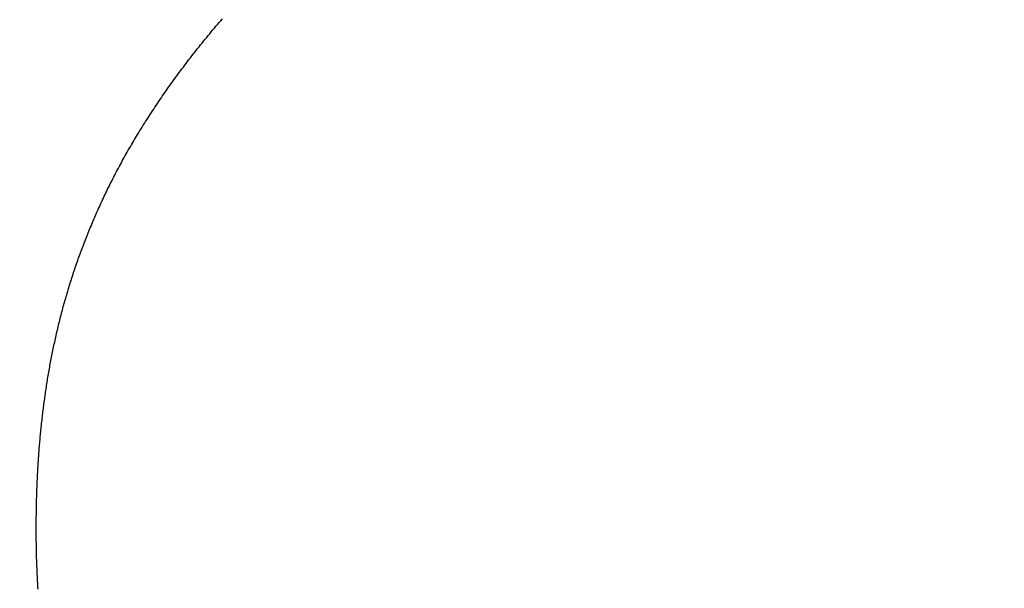
# Model space of a CAD drawing. Extents: x 0 to 138, y -1 to 81.
# Drawn here: x 23 to 23, y 20 to 20 of the extents above; entities that cross this region are included whole.
import ezdxf

# ---------------------------------------------------------------- set-up
doc = ezdxf.new("R2010")
doc.units = 0
doc.header["$MEASUREMENT"] = 0
doc.header["$PDMODE"] = 2
doc.layers.get('0').update_dxf_attribs({"linetype": 'CONTINUOUS'})
doc.layers.get('Defpoints').update_dxf_attribs({"linetype": 'CONTINUOUS'})
doc.layers.add('Dimension', color=2, linetype='CONTINUOUS', lineweight=15)
doc.layers.add('OBJECT DETAIL', color=254, linetype='CONTINUOUS', lineweight=25)
doc.styles.get("Standard").update_dxf_attribs({"font": 'ARIAL.TTF'})
doc.dimstyles.new('Nabco Dimension Arch Style - Autocad', dxfattribs={"dimscale": 2, "dimtxt": 0.375, "dimasz": 0.37, "dimexe": 0.06, "dimexo": 0.06, "dimgap": 0.06, "dimtad": 0, "dimdec": 4, "dimzin": 4, "dimdsep": 46, "dimlunit": 5, "dimtxsty": 'Standard', "dimcen": 0, "dimclrd": 256, "dimclre": 256, "dimclrt": 256, "dimadec": 1, "dimazin": 1, "dimtm": 1e-09, "dimtfac": 1, "dimtdec": 4, "dimtofl": 0, "dimtmove": 0, "dimatfit": 3, "dimfxl": 0, "dimfrac": 2, "dimtolj": 1, "dimtzin": 4, "dimlwd": -1, "dimlwe": -1, "dimarcsym": 0})

# ---------------------------------------------------------------- blocks, each defined once
blk = doc.blocks.new('*D31')
at = {"layer": 'Defpoints', "color": 0}
for p in [(21.067639, 20.175725), (39.399063, 20.171909), (39.399063, 15.431873)]:
    blk.add_point(p, dxfattribs=at)
at = {"layer": 'Dimension'}
for p, q in [((21.067639, 20.055725), (21.067639, 15.311873)), ((39.399063, 20.051909), (39.399063, 15.311873)), ((21.807639, 15.431873), (26.256023, 15.431873)), ((38.659063, 15.431873), (33.713622, 15.431873))]:
    blk.add_line(p, q, dxfattribs=at)
for points in [[(21.807639, 15.555207), (21.807639, 15.30854), (21.067639, 15.431873)], [(38.659063, 15.555207), (38.659063, 15.30854), (39.399063, 15.431873)]]:
    blk.add_solid(points, dxfattribs=at)
at = {"layer": 'Dimension', "insert": (29.984822, 15.431873), "char_height": 0.5, "attachment_point": 5}
blk.add_mtext('\\A1;SLIDING TRAIL DOOR', dxfattribs=at)
blk = doc.blocks.new('GLSTOP')
for p, q in [((-0.385694, -0.14508), (-0.385734, -0.145033)), ((-0.385694, -0.14508), (-0.385734, -0.145033)), ((-0.385655, -0.145126), (-0.385694, -0.14508)), ((-0.385655, -0.145126), (-0.385694, -0.14508)), ((-0.385615, -0.145172), (-0.385655, -0.145126)), ((-0.385615, -0.145172), (-0.385655, -0.145126)), ((-0.385576, -0.145218), (-0.385615, -0.145172)), ((-0.385576, -0.145218), (-0.385615, -0.145172)), ((-0.385537, -0.145264), (-0.385576, -0.145218)), ((-0.385537, -0.145264), (-0.385576, -0.145218)), ((-0.385498, -0.14531), (-0.385537, -0.145264)), ((-0.385498, -0.14531), (-0.385537, -0.145264)), ((-0.38546, -0.145356), (-0.385498, -0.14531)), ((-0.38546, -0.145356), (-0.385498, -0.14531)), ((-0.385422, -0.145402), (-0.38546, -0.145356)), ((-0.385422, -0.145402), (-0.38546, -0.145356)), ((-0.385383, -0.145448), (-0.385422, -0.145402)), ((-0.385383, -0.145448), (-0.385422, -0.145402)), ((-0.385346, -0.145494), (-0.385383, -0.145448)), ((-0.385346, -0.145494), (-0.385383, -0.145448)), ((-0.385308, -0.14554), (-0.385346, -0.145494)), ((-0.385308, -0.14554), (-0.385346, -0.145494)), ((-0.385271, -0.145586), (-0.385308, -0.14554)), ((-0.385271, -0.145586), (-0.385308, -0.14554)), ((-0.385233, -0.145632), (-0.385271, -0.145586)), ((-0.385233, -0.145632), (-0.385271, -0.145586)), ((-0.385196, -0.145678), (-0.385233, -0.145632)), ((-0.385196, -0.145678), (-0.385233, -0.145632)), ((-0.38516, -0.145724), (-0.385196, -0.145678)), ((-0.38516, -0.145724), (-0.385196, -0.145678)), ((-0.385123, -0.145769), (-0.38516, -0.145724)), ((-0.385123, -0.145769), (-0.38516, -0.145724)), ((-0.385087, -0.145815), (-0.385123, -0.145769)), ((-0.385087, -0.145815), (-0.385123, -0.145769)), ((-0.385051, -0.145861), (-0.385087, -0.145815)), ((-0.385051, -0.145861), (-0.385087, -0.145815)), ((-0.385015, -0.145906), (-0.385051, -0.145861)), ((-0.385015, -0.145906), (-0.385051, -0.145861)), ((-0.384979, -0.145952), (-0.385015, -0.145906)), ((-0.384979, -0.145952), (-0.385015, -0.145906)), ((-0.384944, -0.145998), (-0.384979, -0.145952)), ((-0.384944, -0.145998), (-0.384979, -0.145952)), ((-0.384909, -0.146043), (-0.384944, -0.145998)), ((-0.384909, -0.146043), (-0.384944, -0.145998)), ((-0.384874, -0.146089), (-0.384909, -0.146043)), ((-0.384874, -0.146089), (-0.384909, -0.146043)), ((-0.384839, -0.146134), (-0.384874, -0.146089)), ((-0.384839, -0.146134), (-0.384874, -0.146089)), ((-0.384804, -0.14618), (-0.384839, -0.146134)), ((-0.384804, -0.14618), (-0.384839, -0.146134)), ((-0.38477, -0.146225), (-0.384804, -0.14618)), ((-0.38477, -0.146225), (-0.384804, -0.14618)), ((-0.384736, -0.146271), (-0.38477, -0.146225)), ((-0.384736, -0.146271), (-0.38477, -0.146225)), ((-0.384702, -0.146316), (-0.384736, -0.146271)), ((-0.384702, -0.146316), (-0.384736, -0.146271)), ((-0.384668, -0.146361), (-0.384702, -0.146316)), ((-0.384668, -0.146361), (-0.384702, -0.146316)), ((-0.384635, -0.146407), (-0.384668, -0.146361)), ((-0.384635, -0.146407), (-0.384668, -0.146361)), ((-0.384601, -0.146452), (-0.384635, -0.146407)), ((-0.384601, -0.146452), (-0.384635, -0.146407)), ((-0.384568, -0.146497), (-0.384601, -0.146452)), ((-0.384568, -0.146497), (-0.384601, -0.146452)), ((-0.384535, -0.146542), (-0.384568, -0.146497)), ((-0.384535, -0.146542), (-0.384568, -0.146497)), ((-0.384503, -0.146587), (-0.384535, -0.146542)), ((-0.384503, -0.146587), (-0.384535, -0.146542)), ((-0.38447, -0.146633), (-0.384503, -0.146587)), ((-0.38447, -0.146633), (-0.384503, -0.146587)), ((-0.384438, -0.146678), (-0.38447, -0.146633)), ((-0.384438, -0.146678), (-0.38447, -0.146633)), ((-0.384406, -0.146723), (-0.384438, -0.146678)), ((-0.384406, -0.146723), (-0.384438, -0.146678)), ((-0.384374, -0.146768), (-0.384406, -0.146723)), ((-0.384374, -0.146768), (-0.384406, -0.146723)), ((-0.384342, -0.146813), (-0.384374, -0.146768)), ((-0.384342, -0.146813), (-0.384374, -0.146768)), ((-0.384311, -0.146858), (-0.384342, -0.146813)), ((-0.384311, -0.146858), (-0.384342, -0.146813)), ((-0.38428, -0.146903), (-0.384311, -0.146858)), ((-0.38428, -0.146903), (-0.384311, -0.146858)), ((-0.384249, -0.146948), (-0.38428, -0.146903)), ((-0.384249, -0.146948), (-0.38428, -0.146903)), ((-0.384218, -0.146993), (-0.384249, -0.146948)), ((-0.384218, -0.146993), (-0.384249, -0.146948)), ((-0.384187, -0.147038), (-0.384218, -0.146993)), ((-0.384187, -0.147038), (-0.384218, -0.146993)), ((-0.384157, -0.147082), (-0.384187, -0.147038)), ((-0.384157, -0.147082), (-0.384187, -0.147038)), ((-0.384127, -0.147127), (-0.384157, -0.147082)), ((-0.384127, -0.147127), (-0.384157, -0.147082)), ((-0.384097, -0.147172), (-0.384127, -0.147127)), ((-0.384097, -0.147172), (-0.384127, -0.147127)), ((-0.384067, -0.147217), (-0.384097, -0.147172)), ((-0.384067, -0.147217), (-0.384097, -0.147172)), ((-0.384037, -0.147262), (-0.384067, -0.147217)), ((-0.384037, -0.147262), (-0.384067, -0.147217)), ((-0.384008, -0.147306), (-0.384037, -0.147262)), ((-0.384008, -0.147306), (-0.384037, -0.147262)), ((-0.383979, -0.147351), (-0.384008, -0.147306)), ((-0.383979, -0.147351), (-0.384008, -0.147306)), ((-0.383949, -0.147396), (-0.383979, -0.147351)), ((-0.383949, -0.147396), (-0.383979, -0.147351)), ((-0.383921, -0.14744), (-0.383949, -0.147396)), ((-0.383921, -0.14744), (-0.383949, -0.147396)), ((-0.383892, -0.147485), (-0.383921, -0.14744)), ((-0.383892, -0.147485), (-0.383921, -0.14744)), ((-0.383864, -0.147529), (-0.383892, -0.147485)), ((-0.383864, -0.147529), (-0.383892, -0.147485)), ((-0.383835, -0.147574), (-0.383864, -0.147529)), ((-0.383835, -0.147574), (-0.383864, -0.147529)), ((-0.383807, -0.147618), (-0.383835, -0.147574)), ((-0.383807, -0.147618), (-0.383835, -0.147574)), ((-0.383779, -0.147663), (-0.383807, -0.147618)), ((-0.383779, -0.147663), (-0.383807, -0.147618)), ((-0.383752, -0.147707), (-0.383779, -0.147663)), ((-0.383752, -0.147707), (-0.383779, -0.147663)), ((-0.383724, -0.147752), (-0.383752, -0.147707)), ((-0.383724, -0.147752), (-0.383752, -0.147707)), ((-0.383697, -0.147796), (-0.383724, -0.147752)), ((-0.383697, -0.147796), (-0.383724, -0.147752)), ((-0.38367, -0.14784), (-0.383697, -0.147796)), ((-0.38367, -0.14784), (-0.383697, -0.147796)), ((-0.383643, -0.147885), (-0.38367, -0.14784)), ((-0.383643, -0.147885), (-0.38367, -0.14784)), ((-0.383616, -0.147929), (-0.383643, -0.147885)), ((-0.383616, -0.147929), (-0.383643, -0.147885)), ((-0.38359, -0.147973), (-0.383616, -0.147929)), ((-0.38359, -0.147973), (-0.383616, -0.147929)), ((-0.383563, -0.148017), (-0.38359, -0.147973)), ((-0.383563, -0.148017), (-0.38359, -0.147973)), ((-0.383537, -0.148062), (-0.383563, -0.148017)), ((-0.383537, -0.148062), (-0.383563, -0.148017)), ((-0.383511, -0.148106), (-0.383537, -0.148062)), ((-0.383511, -0.148106), (-0.383537, -0.148062)), ((-0.383485, -0.14815), (-0.383511, -0.148106)), ((-0.383485, -0.14815), (-0.383511, -0.148106)), ((-0.38346, -0.148194), (-0.383485, -0.14815)), ((-0.38346, -0.148194), (-0.383485, -0.14815)), ((-0.383434, -0.148238), (-0.38346, -0.148194)), ((-0.383434, -0.148238), (-0.38346, -0.148194)), ((-0.383409, -0.148282), (-0.383434, -0.148238)), ((-0.383409, -0.148282), (-0.383434, -0.148238)), ((-0.383384, -0.148326), (-0.383409, -0.148282)), ((-0.383384, -0.148326), (-0.383409, -0.148282)), ((-0.383359, -0.14837), (-0.383384, -0.148326)), ((-0.383359, -0.14837), (-0.383384, -0.148326)), ((-0.383335, -0.148414), (-0.383359, -0.14837)), ((-0.383335, -0.148414), (-0.383359, -0.14837)), ((-0.38331, -0.148458), (-0.383335, -0.148414)), ((-0.38331, -0.148458), (-0.383335, -0.148414)), ((-0.383286, -0.148502), (-0.38331, -0.148458)), ((-0.383286, -0.148502), (-0.38331, -0.148458)), ((-0.383262, -0.148546), (-0.383286, -0.148502)), ((-0.383262, -0.148546), (-0.383286, -0.148502)), ((-0.383238, -0.14859), (-0.383262, -0.148546)), ((-0.383238, -0.14859), (-0.383262, -0.148546)), ((-0.383214, -0.148634), (-0.383238, -0.14859)), ((-0.383214, -0.148634), (-0.383238, -0.14859)), ((-0.38319, -0.148678), (-0.383214, -0.148634)), ((-0.38319, -0.148678), (-0.383214, -0.148634)), ((-0.383167, -0.148721), (-0.38319, -0.148678)), ((-0.383167, -0.148721), (-0.38319, -0.148678)), ((-0.383143, -0.148765), (-0.383167, -0.148721)), ((-0.383143, -0.148765), (-0.383167, -0.148721)), ((-0.38312, -0.148809), (-0.383143, -0.148765)), ((-0.38312, -0.148809), (-0.383143, -0.148765)), ((-0.383097, -0.148853), (-0.38312, -0.148809)), ((-0.383097, -0.148853), (-0.38312, -0.148809)), ((-0.383075, -0.148896), (-0.383097, -0.148853)), ((-0.383075, -0.148896), (-0.383097, -0.148853)), ((-0.383052, -0.14894), (-0.383075, -0.148896)), ((-0.383052, -0.14894), (-0.383075, -0.148896)), ((-0.38303, -0.148983), (-0.383052, -0.14894)), ((-0.38303, -0.148983), (-0.383052, -0.14894)), ((-0.383007, -0.149027), (-0.38303, -0.148983)), ((-0.383007, -0.149027), (-0.38303, -0.148983)), ((-0.382985, -0.149071), (-0.383007, -0.149027)), ((-0.382985, -0.149071), (-0.383007, -0.149027)), ((-0.382964, -0.149114), (-0.382985, -0.149071)), ((-0.382964, -0.149114), (-0.382985, -0.149071)), ((-0.382942, -0.149158), (-0.382964, -0.149114)), ((-0.382942, -0.149158), (-0.382964, -0.149114)), ((-0.38292, -0.149201), (-0.382942, -0.149158)), ((-0.38292, -0.149201), (-0.382942, -0.149158)), ((-0.382899, -0.149245), (-0.38292, -0.149201)), ((-0.382899, -0.149245), (-0.38292, -0.149201)), ((-0.382878, -0.149288), (-0.382899, -0.149245)), ((-0.382878, -0.149288), (-0.382899, -0.149245)), ((-0.382857, -0.149332), (-0.382878, -0.149288)), ((-0.382857, -0.149332), (-0.382878, -0.149288)), ((-0.382836, -0.149375), (-0.382857, -0.149332)), ((-0.382836, -0.149375), (-0.382857, -0.149332)), ((-0.382815, -0.149418), (-0.382836, -0.149375)), ((-0.382815, -0.149418), (-0.382836, -0.149375)), ((-0.382795, -0.149462), (-0.382815, -0.149418)), ((-0.382795, -0.149462), (-0.382815, -0.149418)), ((-0.382774, -0.149505), (-0.382795, -0.149462)), ((-0.382774, -0.149505), (-0.382795, -0.149462)), ((-0.382754, -0.149548), (-0.382774, -0.149505)), ((-0.382754, -0.149548), (-0.382774, -0.149505)), ((-0.382734, -0.149592), (-0.382754, -0.149548)), ((-0.382734, -0.149592), (-0.382754, -0.149548)), ((-0.382714, -0.149635), (-0.382734, -0.149592)), ((-0.382714, -0.149635), (-0.382734, -0.149592)), ((-0.382694, -0.149678), (-0.382714, -0.149635)), ((-0.382694, -0.149678), (-0.382714, -0.149635)), ((-0.382675, -0.149721), (-0.382694, -0.149678)), ((-0.382675, -0.149721), (-0.382694, -0.149678)), ((-0.382655, -0.149764), (-0.382675, -0.149721)), ((-0.382655, -0.149764), (-0.382675, -0.149721)), ((-0.382636, -0.149807), (-0.382655, -0.149764)), ((-0.382636, -0.149807), (-0.382655, -0.149764)), ((-0.382617, -0.149851), (-0.382636, -0.149807)), ((-0.382617, -0.149851), (-0.382636, -0.149807)), ((-0.382598, -0.149894), (-0.382617, -0.149851)), ((-0.382598, -0.149894), (-0.382617, -0.149851)), ((-0.382579, -0.149937), (-0.382598, -0.149894)), ((-0.382579, -0.149937), (-0.382598, -0.149894)), ((-0.382561, -0.14998), (-0.382579, -0.149937)), ((-0.382561, -0.14998), (-0.382579, -0.149937)), ((-0.382542, -0.150023), (-0.382561, -0.14998)), ((-0.382542, -0.150023), (-0.382561, -0.14998)), ((-0.382524, -0.150066), (-0.382542, -0.150023)), ((-0.382524, -0.150066), (-0.382542, -0.150023)), ((-0.382506, -0.150109), (-0.382524, -0.150066)), ((-0.382506, -0.150109), (-0.382524, -0.150066)), ((-0.382488, -0.150152), (-0.382506, -0.150109)), ((-0.382488, -0.150152), (-0.382506, -0.150109)), ((-0.38247, -0.150195), (-0.382488, -0.150152)), ((-0.38247, -0.150195), (-0.382488, -0.150152)), ((-0.382452, -0.150238), (-0.38247, -0.150195)), ((-0.382452, -0.150238), (-0.38247, -0.150195)), ((-0.382435, -0.15028), (-0.382452, -0.150238)), ((-0.382435, -0.15028), (-0.382452, -0.150238)), ((-0.382417, -0.150323), (-0.382435, -0.15028)), ((-0.382417, -0.150323), (-0.382435, -0.15028)), ((-0.3824, -0.150366), (-0.382417, -0.150323)), ((-0.3824, -0.150366), (-0.382417, -0.150323)), ((-0.382383, -0.150409), (-0.3824, -0.150366)), ((-0.382383, -0.150409), (-0.3824, -0.150366)), ((-0.382366, -0.150452), (-0.382383, -0.150409)), ((-0.382366, -0.150452), (-0.382383, -0.150409)), ((-0.382349, -0.150494), (-0.382366, -0.150452)), ((-0.382349, -0.150494), (-0.382366, -0.150452)), ((-0.382333, -0.150537), (-0.382349, -0.150494)), ((-0.382333, -0.150537), (-0.382349, -0.150494)), ((-0.382316, -0.15058), (-0.382333, -0.150537)), ((-0.382316, -0.15058), (-0.382333, -0.150537)), ((-0.3823, -0.150622), (-0.382316, -0.15058)), ((-0.3823, -0.150622), (-0.382316, -0.15058)), ((-0.382284, -0.150665), (-0.3823, -0.150622)), ((-0.382284, -0.150665), (-0.3823, -0.150622)), ((-0.382268, -0.150708), (-0.382284, -0.150665)), ((-0.382268, -0.150708), (-0.382284, -0.150665)), ((-0.382252, -0.15075), (-0.382268, -0.150708)), ((-0.382252, -0.15075), (-0.382268, -0.150708)), ((-0.382236, -0.150793), (-0.382252, -0.15075)), ((-0.382236, -0.150793), (-0.382252, -0.15075)), ((-0.38222, -0.150836), (-0.382236, -0.150793)), ((-0.38222, -0.150836), (-0.382236, -0.150793)), ((-0.382205, -0.150878), (-0.38222, -0.150836)), ((-0.382205, -0.150878), (-0.38222, -0.150836)), ((-0.382189, -0.150921), (-0.382205, -0.150878)), ((-0.382189, -0.150921), (-0.382205, -0.150878)), ((-0.382174, -0.150963), (-0.382189, -0.150921)), ((-0.382174, -0.150963), (-0.382189, -0.150921)), ((-0.382159, -0.151006), (-0.382174, -0.150963)), ((-0.382159, -0.151006), (-0.382174, -0.150963)), ((-0.382144, -0.151048), (-0.382159, -0.151006)), ((-0.382144, -0.151048), (-0.382159, -0.151006)), ((-0.38213, -0.15109), (-0.382144, -0.151048)), ((-0.38213, -0.15109), (-0.382144, -0.151048)), ((-0.382115, -0.151133), (-0.38213, -0.15109)), ((-0.382115, -0.151133), (-0.38213, -0.15109)), ((-0.3821, -0.151175), (-0.382115, -0.151133)), ((-0.3821, -0.151175), (-0.382115, -0.151133)), ((-0.382086, -0.151218), (-0.3821, -0.151175)), ((-0.382086, -0.151218), (-0.3821, -0.151175)), ((-0.382072, -0.15126), (-0.382086, -0.151218)), ((-0.382072, -0.15126), (-0.382086, -0.151218)), ((-0.382058, -0.151302), (-0.382072, -0.15126)), ((-0.382058, -0.151302), (-0.382072, -0.15126)), ((-0.382044, -0.151345), (-0.382058, -0.151302)), ((-0.382044, -0.151345), (-0.382058, -0.151302)), ((-0.38203, -0.151387), (-0.382044, -0.151345)), ((-0.38203, -0.151387), (-0.382044, -0.151345)), ((-0.382016, -0.151429), (-0.38203, -0.151387)), ((-0.382016, -0.151429), (-0.38203, -0.151387)), ((-0.382003, -0.151471), (-0.382016, -0.151429)), ((-0.382003, -0.151471), (-0.382016, -0.151429)), ((-0.381989, -0.151513), (-0.382003, -0.151471)), ((-0.381989, -0.151513), (-0.382003, -0.151471)), ((-0.381976, -0.151556), (-0.381989, -0.151513)), ((-0.381976, -0.151556), (-0.381989, -0.151513)), ((-0.381963, -0.151598), (-0.381976, -0.151556)), ((-0.381963, -0.151598), (-0.381976, -0.151556)), ((-0.38195, -0.15164), (-0.381963, -0.151598)), ((-0.38195, -0.15164), (-0.381963, -0.151598)), ((-0.381937, -0.151682), (-0.38195, -0.15164)), ((-0.381937, -0.151682), (-0.38195, -0.15164)), ((-0.381924, -0.151724), (-0.381937, -0.151682)), ((-0.381924, -0.151724), (-0.381937, -0.151682)), ((-0.381912, -0.151766), (-0.381924, -0.151724)), ((-0.381912, -0.151766), (-0.381924, -0.151724)), ((-0.381899, -0.151808), (-0.381912, -0.151766)), ((-0.381899, -0.151808), (-0.381912, -0.151766)), ((-0.381887, -0.15185), (-0.381899, -0.151808)), ((-0.381887, -0.15185), (-0.381899, -0.151808)), ((-0.381875, -0.151892), (-0.381887, -0.15185)), ((-0.381875, -0.151892), (-0.381887, -0.15185)), ((-0.381863, -0.151934), (-0.381875, -0.151892)), ((-0.381863, -0.151934), (-0.381875, -0.151892)), ((-0.381851, -0.151976), (-0.381863, -0.151934)), ((-0.381851, -0.151976), (-0.381863, -0.151934)), ((-0.381839, -0.152018), (-0.381851, -0.151976)), ((-0.381839, -0.152018), (-0.381851, -0.151976)), ((-0.381827, -0.15206), (-0.381839, -0.152018)), ((-0.381827, -0.15206), (-0.381839, -0.152018)), ((-0.381815, -0.152102), (-0.381827, -0.15206)), ((-0.381815, -0.152102), (-0.381827, -0.15206)), ((-0.381804, -0.152144), (-0.381815, -0.152102)), ((-0.381804, -0.152144), (-0.381815, -0.152102)), ((-0.381793, -0.152186), (-0.381804, -0.152144)), ((-0.381793, -0.152186), (-0.381804, -0.152144)), ((-0.381781, -0.152228), (-0.381793, -0.152186)), ((-0.381781, -0.152228), (-0.381793, -0.152186)), ((-0.38177, -0.15227), (-0.381781, -0.152228)), ((-0.38177, -0.15227), (-0.381781, -0.152228)), ((-0.381759, -0.152311), (-0.38177, -0.15227)), ((-0.381759, -0.152311), (-0.38177, -0.15227)), ((-0.381748, -0.152353), (-0.381759, -0.152311)), ((-0.381748, -0.152353), (-0.381759, -0.152311)), ((-0.381738, -0.152395), (-0.381748, -0.152353)), ((-0.381738, -0.152395), (-0.381748, -0.152353)), ((-0.381727, -0.152437), (-0.381738, -0.152395)), ((-0.381727, -0.152437), (-0.381738, -0.152395)), ((-0.381716, -0.152478), (-0.381727, -0.152437)), ((-0.381716, -0.152478), (-0.381727, -0.152437)), ((-0.381706, -0.15252), (-0.381716, -0.152478)), ((-0.381706, -0.15252), (-0.381716, -0.152478)), ((-0.381696, -0.152562), (-0.381706, -0.15252)), ((-0.381696, -0.152562), (-0.381706, -0.15252)), ((-0.381686, -0.152603), (-0.381696, -0.152562)), ((-0.381686, -0.152603), (-0.381696, -0.152562)), ((-0.381675, -0.152645), (-0.381686, -0.152603)), ((-0.381675, -0.152645), (-0.381686, -0.152603)), ((-0.381666, -0.152687), (-0.381675, -0.152645)), ((-0.381666, -0.152687), (-0.381675, -0.152645)), ((-0.381656, -0.152728), (-0.381666, -0.152687)), ((-0.381656, -0.152728), (-0.381666, -0.152687)), ((-0.381646, -0.15277), (-0.381656, -0.152728)), ((-0.381646, -0.15277), (-0.381656, -0.152728)), ((-0.381636, -0.152811), (-0.381646, -0.15277)), ((-0.381636, -0.152811), (-0.381646, -0.15277)), ((-0.381627, -0.152853), (-0.381636, -0.152811)), ((-0.381627, -0.152853), (-0.381636, -0.152811)), ((-0.381618, -0.152895), (-0.381627, -0.152853)), ((-0.381618, -0.152895), (-0.381627, -0.152853)), ((-0.381608, -0.152936), (-0.381618, -0.152895)), ((-0.381608, -0.152936), (-0.381618, -0.152895)), ((-0.381599, -0.152978), (-0.381608, -0.152936)), ((-0.381599, -0.152978), (-0.381608, -0.152936)), ((-0.38159, -0.153019), (-0.381599, -0.152978)), ((-0.38159, -0.153019), (-0.381599, -0.152978)), ((-0.381581, -0.15306), (-0.38159, -0.153019)), ((-0.381581, -0.15306), (-0.38159, -0.153019)), ((-0.381572, -0.153102), (-0.381581, -0.15306)), ((-0.381572, -0.153102), (-0.381581, -0.15306)), ((-0.381564, -0.153143), (-0.381572, -0.153102)), ((-0.381564, -0.153143), (-0.381572, -0.153102)), ((-0.381555, -0.153185), (-0.381564, -0.153143)), ((-0.381555, -0.153185), (-0.381564, -0.153143)), ((-0.381546, -0.153226), (-0.381555, -0.153185)), ((-0.381546, -0.153226), (-0.381555, -0.153185)), ((-0.381538, -0.153268), (-0.381546, -0.153226)), ((-0.381538, -0.153268), (-0.381546, -0.153226)), ((-0.38153, -0.153309), (-0.381538, -0.153268)), ((-0.38153, -0.153309), (-0.381538, -0.153268)), ((-0.381521, -0.15335), (-0.38153, -0.153309)), ((-0.381521, -0.15335), (-0.38153, -0.153309)), ((-0.381513, -0.153391), (-0.381521, -0.15335)), ((-0.381513, -0.153391), (-0.381521, -0.15335)), ((-0.381505, -0.153433), (-0.381513, -0.153391)), ((-0.381505, -0.153433), (-0.381513, -0.153391)), ((-0.381497, -0.153474), (-0.381505, -0.153433)), ((-0.381497, -0.153474), (-0.381505, -0.153433)), ((-0.38149, -0.153515), (-0.381497, -0.153474)), ((-0.38149, -0.153515), (-0.381497, -0.153474)), ((-0.381482, -0.153557), (-0.38149, -0.153515)), ((-0.381482, -0.153557), (-0.38149, -0.153515)), ((-0.381474, -0.153598), (-0.381482, -0.153557)), ((-0.381474, -0.153598), (-0.381482, -0.153557)), ((-0.381467, -0.153639), (-0.381474, -0.153598)), ((-0.381467, -0.153639), (-0.381474, -0.153598)), ((-0.381459, -0.15368), (-0.381467, -0.153639)), ((-0.381459, -0.15368), (-0.381467, -0.153639)), ((-0.381452, -0.153721), (-0.381459, -0.15368)), ((-0.381452, -0.153721), (-0.381459, -0.15368)), ((-0.381445, -0.153762), (-0.381452, -0.153721)), ((-0.381445, -0.153762), (-0.381452, -0.153721)), ((-0.381438, -0.153804), (-0.381445, -0.153762)), ((-0.381438, -0.153804), (-0.381445, -0.153762)), ((-0.381431, -0.153845), (-0.381438, -0.153804)), ((-0.381431, -0.153845), (-0.381438, -0.153804)), ((-0.381424, -0.153886), (-0.381431, -0.153845)), ((-0.381424, -0.153886), (-0.381431, -0.153845)), ((-0.381417, -0.153927), (-0.381424, -0.153886)), ((-0.381417, -0.153927), (-0.381424, -0.153886)), ((-0.38141, -0.153968), (-0.381417, -0.153927)), ((-0.38141, -0.153968), (-0.381417, -0.153927)), ((-0.381404, -0.154009), (-0.38141, -0.153968)), ((-0.381404, -0.154009), (-0.38141, -0.153968)), ((-0.381397, -0.15405), (-0.381404, -0.154009)), ((-0.381397, -0.15405), (-0.381404, -0.154009)), ((-0.381391, -0.154091), (-0.381397, -0.15405)), ((-0.381391, -0.154091), (-0.381397, -0.15405)), ((-0.381385, -0.154132), (-0.381391, -0.154091)), ((-0.381385, -0.154132), (-0.381391, -0.154091)), ((-0.381378, -0.154173), (-0.381385, -0.154132)), ((-0.381378, -0.154173), (-0.381385, -0.154132)), ((-0.381372, -0.154214), (-0.381378, -0.154173)), ((-0.381372, -0.154214), (-0.381378, -0.154173)), ((-0.381366, -0.154255), (-0.381372, -0.154214)), ((-0.381366, -0.154255), (-0.381372, -0.154214)), ((-0.38136, -0.154296), (-0.381366, -0.154255)), ((-0.38136, -0.154296), (-0.381366, -0.154255)), ((-0.381354, -0.154337), (-0.38136, -0.154296)), ((-0.381354, -0.154337), (-0.38136, -0.154296)), ((-0.381348, -0.154378), (-0.381354, -0.154337)), ((-0.381348, -0.154378), (-0.381354, -0.154337)), ((-0.381343, -0.154419), (-0.381348, -0.154378)), ((-0.381343, -0.154419), (-0.381348, -0.154378)), ((-0.381337, -0.15446), (-0.381343, -0.154419)), ((-0.381337, -0.15446), (-0.381343, -0.154419)), ((-0.381332, -0.1545), (-0.381337, -0.15446)), ((-0.381332, -0.1545), (-0.381337, -0.15446)), ((-0.381326, -0.154541), (-0.381332, -0.1545)), ((-0.381326, -0.154541), (-0.381332, -0.1545)), ((-0.381321, -0.154582), (-0.381326, -0.154541)), ((-0.381321, -0.154582), (-0.381326, -0.154541)), ((-0.381316, -0.154623), (-0.381321, -0.154582)), ((-0.381316, -0.154623), (-0.381321, -0.154582)), ((-0.38131, -0.154664), (-0.381316, -0.154623)), ((-0.38131, -0.154664), (-0.381316, -0.154623)), ((-0.381305, -0.154704), (-0.38131, -0.154664)), ((-0.381305, -0.154704), (-0.38131, -0.154664)), ((-0.3813, -0.154745), (-0.381305, -0.154704)), ((-0.3813, -0.154745), (-0.381305, -0.154704)), ((-0.381295, -0.154786), (-0.3813, -0.154745)), ((-0.381295, -0.154786), (-0.3813, -0.154745)), ((-0.381291, -0.154827), (-0.381295, -0.154786)), ((-0.381291, -0.154827), (-0.381295, -0.154786)), ((-0.381286, -0.154867), (-0.381291, -0.154827)), ((-0.381286, -0.154867), (-0.381291, -0.154827)), ((-0.381281, -0.154908), (-0.381286, -0.154867)), ((-0.381281, -0.154908), (-0.381286, -0.154867)), ((-0.381277, -0.154949), (-0.381281, -0.154908)), ((-0.381277, -0.154949), (-0.381281, -0.154908)), ((-0.381272, -0.15499), (-0.381277, -0.154949)), ((-0.381272, -0.15499), (-0.381277, -0.154949)), ((-0.381268, -0.15503), (-0.381272, -0.15499)), ((-0.381268, -0.15503), (-0.381272, -0.15499)), ((-0.381263, -0.155071), (-0.381268, -0.15503)), ((-0.381263, -0.155071), (-0.381268, -0.15503)), ((-0.381259, -0.155111), (-0.381263, -0.155071)), ((-0.381259, -0.155111), (-0.381263, -0.155071)), ((-0.381255, -0.155152), (-0.381259, -0.155111)), ((-0.381255, -0.155152), (-0.381259, -0.155111)), ((-0.381251, -0.155193), (-0.381255, -0.155152)), ((-0.381251, -0.155193), (-0.381255, -0.155152)), ((-0.381247, -0.155233), (-0.381251, -0.155193)), ((-0.381247, -0.155233), (-0.381251, -0.155193)), ((-0.381243, -0.155274), (-0.381247, -0.155233)), ((-0.381243, -0.155274), (-0.381247, -0.155233)), ((-0.381239, -0.155314), (-0.381243, -0.155274)), ((-0.381239, -0.155314), (-0.381243, -0.155274)), ((-0.381235, -0.155355), (-0.381239, -0.155314)), ((-0.381235, -0.155355), (-0.381239, -0.155314)), ((-0.381232, -0.155396), (-0.381235, -0.155355)), ((-0.381232, -0.155396), (-0.381235, -0.155355)), ((-0.381228, -0.155436), (-0.381232, -0.155396)), ((-0.381228, -0.155436), (-0.381232, -0.155396)), ((-0.381225, -0.155477), (-0.381228, -0.155436)), ((-0.381225, -0.155477), (-0.381228, -0.155436)), ((-0.381221, -0.155517), (-0.381225, -0.155477)), ((-0.381221, -0.155517), (-0.381225, -0.155477)), ((-0.381218, -0.155558), (-0.381221, -0.155517)), ((-0.381218, -0.155558), (-0.381221, -0.155517)), ((-0.381214, -0.155598), (-0.381218, -0.155558)), ((-0.381214, -0.155598), (-0.381218, -0.155558)), ((-0.381211, -0.155638), (-0.381214, -0.155598)), ((-0.381211, -0.155638), (-0.381214, -0.155598)), ((-0.381208, -0.155679), (-0.381211, -0.155638)), ((-0.381208, -0.155679), (-0.381211, -0.155638)), ((-0.381205, -0.155719), (-0.381208, -0.155679)), ((-0.381205, -0.155719), (-0.381208, -0.155679)), ((-0.381202, -0.15576), (-0.381205, -0.155719)), ((-0.381202, -0.15576), (-0.381205, -0.155719)), ((-0.381199, -0.1558), (-0.381202, -0.15576)), ((-0.381199, -0.1558), (-0.381202, -0.15576)), ((-0.381196, -0.155841), (-0.381199, -0.1558)), ((-0.381196, -0.155841), (-0.381199, -0.1558)), ((-0.381193, -0.155881), (-0.381196, -0.155841)), ((-0.381193, -0.155881), (-0.381196, -0.155841)), ((-0.381191, -0.155921), (-0.381193, -0.155881)), ((-0.381191, -0.155921), (-0.381193, -0.155881)), ((-0.381188, -0.155962), (-0.381191, -0.155921)), ((-0.381188, -0.155962), (-0.381191, -0.155921)), ((-0.381185, -0.156002), (-0.381188, -0.155962)), ((-0.381185, -0.156002), (-0.381188, -0.155962)), ((-0.381183, -0.156042), (-0.381185, -0.156002)), ((-0.381183, -0.156042), (-0.381185, -0.156002)), ((-0.38118, -0.156083), (-0.381183, -0.156042)), ((-0.38118, -0.156083), (-0.381183, -0.156042)), ((-0.381178, -0.156123), (-0.38118, -0.156083)), ((-0.381178, -0.156123), (-0.38118, -0.156083)), ((-0.381176, -0.156163), (-0.381178, -0.156123)), ((-0.381176, -0.156163), (-0.381178, -0.156123)), ((-0.381173, -0.156204), (-0.381176, -0.156163)), ((-0.381173, -0.156204), (-0.381176, -0.156163)), ((-0.381171, -0.156244), (-0.381173, -0.156204)), ((-0.381171, -0.156244), (-0.381173, -0.156204)), ((-0.381169, -0.156284), (-0.381171, -0.156244)), ((-0.381169, -0.156284), (-0.381171, -0.156244)), ((-0.381167, -0.156324), (-0.381169, -0.156284)), ((-0.381167, -0.156324), (-0.381169, -0.156284)), ((-0.381165, -0.156365), (-0.381167, -0.156324)), ((-0.381165, -0.156365), (-0.381167, -0.156324)), ((-0.381163, -0.156405), (-0.381165, -0.156365)), ((-0.381163, -0.156405), (-0.381165, -0.156365)), ((-0.381161, -0.156445), (-0.381163, -0.156405)), ((-0.381161, -0.156445), (-0.381163, -0.156405)), ((-0.38116, -0.156485), (-0.381161, -0.156445)), ((-0.38116, -0.156485), (-0.381161, -0.156445)), ((-0.381158, -0.156525), (-0.38116, -0.156485)), ((-0.381158, -0.156525), (-0.38116, -0.156485)), ((-0.381156, -0.156566), (-0.381158, -0.156525)), ((-0.381156, -0.156566), (-0.381158, -0.156525)), ((-0.381155, -0.156606), (-0.381156, -0.156566)), ((-0.381155, -0.156606), (-0.381156, -0.156566)), ((-0.381153, -0.156646), (-0.381155, -0.156606)), ((-0.381153, -0.156646), (-0.381155, -0.156606)), ((-0.381152, -0.156686), (-0.381153, -0.156646)), ((-0.381152, -0.156686), (-0.381153, -0.156646)), ((-0.38115, -0.156726), (-0.381152, -0.156686)), ((-0.38115, -0.156726), (-0.381152, -0.156686)), ((-0.381149, -0.156766), (-0.38115, -0.156726)), ((-0.381149, -0.156766), (-0.38115, -0.156726)), ((-0.381147, -0.156806), (-0.381149, -0.156766)), ((-0.381147, -0.156806), (-0.381149, -0.156766)), ((-0.381146, -0.156847), (-0.381147, -0.156806)), ((-0.381146, -0.156847), (-0.381147, -0.156806)), ((-0.381145, -0.156887), (-0.381146, -0.156847)), ((-0.381145, -0.156887), (-0.381146, -0.156847)), ((-0.381144, -0.156927), (-0.381145, -0.156887)), ((-0.381144, -0.156927), (-0.381145, -0.156887)), ((-0.381143, -0.156967), (-0.381144, -0.156927)), ((-0.381143, -0.156967), (-0.381144, -0.156927)), ((-0.381142, -0.157007), (-0.381143, -0.156967)), ((-0.381142, -0.157007), (-0.381143, -0.156967)), ((-0.381141, -0.157047), (-0.381142, -0.157007)), ((-0.381141, -0.157047), (-0.381142, -0.157007)), ((-0.38114, -0.157087), (-0.381141, -0.157047)), ((-0.38114, -0.157087), (-0.381141, -0.157047)), ((-0.381139, -0.157127), (-0.38114, -0.157087)), ((-0.381139, -0.157127), (-0.38114, -0.157087)), ((-0.381139, -0.157167), (-0.381139, -0.157127)), ((-0.381139, -0.157167), (-0.381139, -0.157127)), ((-0.381138, -0.157207), (-0.381139, -0.157167)), ((-0.381138, -0.157207), (-0.381139, -0.157167)), ((-0.381137, -0.157247), (-0.381138, -0.157207)), ((-0.381137, -0.157247), (-0.381138, -0.157207)), ((-0.381137, -0.157287), (-0.381137, -0.157247)), ((-0.381137, -0.157287), (-0.381137, -0.157247)), ((-0.381136, -0.157327), (-0.381137, -0.157287)), ((-0.381136, -0.157327), (-0.381137, -0.157287)), ((-0.381136, -0.157367), (-0.381136, -0.157327)), ((-0.381136, -0.157367), (-0.381136, -0.157327)), ((-0.381135, -0.157407), (-0.381136, -0.157367)), ((-0.381135, -0.157407), (-0.381136, -0.157367)), ((-0.381135, -0.157447), (-0.381135, -0.157407)), ((-0.381135, -0.157447), (-0.381135, -0.157407)), ((-0.381135, -0.157487), (-0.381135, -0.157447)), ((-0.381135, -0.157487), (-0.381135, -0.157447)), ((-0.381135, -0.157527), (-0.381135, -0.157487)), ((-0.381135, -0.157527), (-0.381135, -0.157487)), ((-0.381134, -0.157567), (-0.381135, -0.157527)), ((-0.381134, -0.157567), (-0.381135, -0.157527)), ((-0.381135, -0.157687), (-0.381134, -0.157647)), ((-0.381135, -0.157687), (-0.381134, -0.157647)), ((-0.381134, -0.157607), (-0.381134, -0.157567)), ((-0.381134, -0.157607), (-0.381134, -0.157567)), ((-0.381134, -0.157647), (-0.381134, -0.157607)), ((-0.381134, -0.157647), (-0.381134, -0.157607)), ((-0.381136, -0.157887), (-0.381135, -0.157847)), ((-0.381136, -0.157887), (-0.381135, -0.157847)), ((-0.381136, -0.157926), (-0.381136, -0.157887)), ((-0.381136, -0.157926), (-0.381136, -0.157887)), ((-0.381135, -0.157727), (-0.381135, -0.157687)), ((-0.381135, -0.157727), (-0.381135, -0.157687)), ((-0.381135, -0.157767), (-0.381135, -0.157727)), ((-0.381135, -0.157767), (-0.381135, -0.157727)), ((-0.381135, -0.157807), (-0.381135, -0.157767)), ((-0.381135, -0.157807), (-0.381135, -0.157767)), ((-0.381135, -0.157847), (-0.381135, -0.157807)), ((-0.381135, -0.157847), (-0.381135, -0.157807)), ((-0.38114, -0.158166), (-0.381139, -0.158126)), ((-0.38114, -0.158166), (-0.381139, -0.158126)), ((-0.381139, -0.158086), (-0.381138, -0.158046)), ((-0.381139, -0.158086), (-0.381138, -0.158046)), ((-0.381139, -0.158126), (-0.381139, -0.158086)), ((-0.381139, -0.158126), (-0.381139, -0.158086)), ((-0.381138, -0.158046), (-0.381137, -0.158006)), ((-0.381138, -0.158046), (-0.381137, -0.158006)), ((-0.381137, -0.157966), (-0.381136, -0.157926)), ((-0.381137, -0.157966), (-0.381136, -0.157926)), ((-0.381137, -0.158006), (-0.381137, -0.157966)), ((-0.381137, -0.158006), (-0.381137, -0.157966)), ((-0.381147, -0.158405), (-0.381145, -0.158365)), ((-0.381147, -0.158405), (-0.381145, -0.158365)), ((-0.381145, -0.158365), (-0.381144, -0.158325)), ((-0.381145, -0.158365), (-0.381144, -0.158325)), ((-0.381144, -0.158325), (-0.381143, -0.158285)), ((-0.381144, -0.158325), (-0.381143, -0.158285)), ((-0.381143, -0.158285), (-0.381142, -0.158245)), ((-0.381143, -0.158285), (-0.381142, -0.158245)), ((-0.381142, -0.158245), (-0.381141, -0.158206)), ((-0.381142, -0.158245), (-0.381141, -0.158206)), ((-0.381141, -0.158206), (-0.38114, -0.158166)), ((-0.381141, -0.158206), (-0.38114, -0.158166)), ((-0.381155, -0.158644), (-0.381154, -0.158604)), ((-0.381155, -0.158644), (-0.381154, -0.158604)), ((-0.381154, -0.158604), (-0.381152, -0.158564)), ((-0.381154, -0.158604), (-0.381152, -0.158564)), ((-0.381152, -0.158564), (-0.381151, -0.158524)), ((-0.381152, -0.158564), (-0.381151, -0.158524)), ((-0.381151, -0.158524), (-0.381149, -0.158484)), ((-0.381151, -0.158524), (-0.381149, -0.158484)), ((-0.381149, -0.158484), (-0.381148, -0.158445)), ((-0.381149, -0.158484), (-0.381148, -0.158445)), ((-0.381148, -0.158445), (-0.381147, -0.158405)), ((-0.381148, -0.158445), (-0.381147, -0.158405)), ((-0.381166, -0.158883), (-0.381164, -0.158843)), ((-0.381166, -0.158883), (-0.381164, -0.158843)), ((-0.381164, -0.158843), (-0.381162, -0.158803)), ((-0.381164, -0.158843), (-0.381162, -0.158803)), ((-0.381162, -0.158803), (-0.38116, -0.158763)), ((-0.381162, -0.158803), (-0.38116, -0.158763)), ((-0.38116, -0.158763), (-0.381159, -0.158723)), ((-0.38116, -0.158763), (-0.381159, -0.158723)), ((-0.381159, -0.158723), (-0.381157, -0.158684)), ((-0.381159, -0.158723), (-0.381157, -0.158684)), ((-0.381157, -0.158684), (-0.381155, -0.158644)), ((-0.381157, -0.158684), (-0.381155, -0.158644)), ((-0.38118, -0.159121), (-0.381177, -0.159082)), ((-0.38118, -0.159121), (-0.381177, -0.159082)), ((-0.381177, -0.159082), (-0.381175, -0.159042)), ((-0.381177, -0.159082), (-0.381175, -0.159042)), ((-0.381175, -0.159042), (-0.381173, -0.159002)), ((-0.381175, -0.159042), (-0.381173, -0.159002)), ((-0.381173, -0.159002), (-0.38117, -0.158962)), ((-0.381173, -0.159002), (-0.38117, -0.158962)), ((-0.38117, -0.158962), (-0.381168, -0.158922)), ((-0.38117, -0.158962), (-0.381168, -0.158922)), ((-0.381168, -0.158922), (-0.381166, -0.158883)), ((-0.381168, -0.158922), (-0.381166, -0.158883))]:
    blk.add_line(p, q)

msp = doc.modelspace()

# ---------------------------------------------------------------- block references
at = {"layer": 'OBJECT DETAIL', "xscale": -1}
msp.add_blockref('GLSTOP', (23.011015, 20.160808), dxfattribs=at)

# ---------------------------------------------------------------- dimensions: what is measured, and where the dimension line sits
at = {"layer": 'Dimension'}
dim = msp.add_linear_dim(base=(39.399063, 15.431873), p1=(21.067639, 20.175725), p2=(39.399063, 20.171909), angle=0, text='SLIDING TRAIL DOOR', dimstyle='Nabco Dimension Arch Style - Autocad', override={"dimtxt": 0.25, "dimpost": '\\X'}, dxfattribs=at)
dim.commit()
dim.dimension.update_dxf_attribs({"geometry": '*D31', "text_midpoint": (29.984822, 15.431873), "dimtype": 160})

doc.saveas('drawing.dxf')
